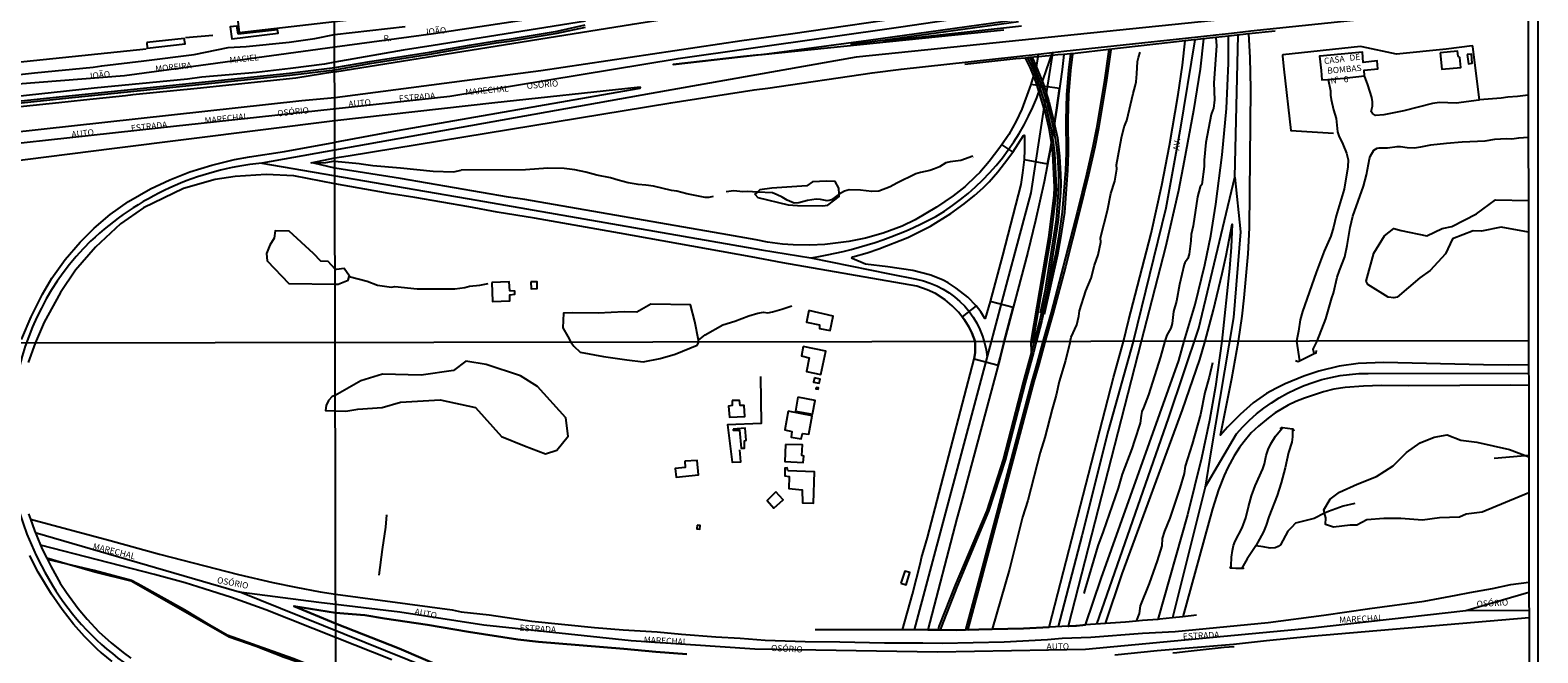
# Model space of a CAD drawing. Extents: x 180692 to 183113, y 1656487 to 1685369.
# Drawn here: x 182503 to 183113, y 1683025 to 1683277 of the extents above; entities that cross this region are included whole.
import ezdxf
from ezdxf.enums import TextEntityAlignment as Align

# ---------------------------------------------------------------- set-up
doc = ezdxf.new("R2010")
doc.units = 0
doc.header["$MEASUREMENT"] = 0
doc.layers.get('0').update_dxf_attribs({"linetype": 'CONTINUOUS'})
for name, color, linetype in [('IMAGEM', 7, 'CONTINUOUS'), ('V-BANHADO', 102, 'CONTINUOUS'), ('V-BITOLA_NORMAL', 6, 'CONTINUOUS'), ('V-BUEIRO', 5, 'CONTINUOUS'), ('V-CANAL', 4, 'CONTINUOUS'), ('V-CANTEIRO', 3, 'CONTINUOUS'), ('V-CRUZAMENTO', 1, 'CONTINUOUS'), ('V-EDIFICACAO', 7, 'CONTINUOUS'), ('V-EDIFICACAO_IDENTIFICADA', 6, 'CONTINUOUS'), ('V-EIXO_DE_LOGRADOURO', 92, 'CONTINUOUS'), ('V-LOTE', 1, 'CONTINUOUS'), ('V-NOME_DOS_LOGRADOUROS', 7, 'CONTINUOUS'), ('V-PONTE_VIADUTO_PASSARELA', 2, 'CONTINUOUS'), ('V-QUADRA', 6, 'CONTINUOUS'), ('V-TALVEGUE', 7, 'CONTINUOUS'), ('V-VALETA', 6, 'CONTINUOUS'), ('X-LIMITE_1000', 7, 'CONTINUOUS'), ('X-LIMITE_5000', 3, 'CONTINUOUS')]:
    doc.layers.add(name, color=color, linetype=linetype)
picture_1 = doc.add_image_def('image1.jpg', size_in_pixel=(4033, 4627))

# ---------------------------------------------------------------- blocks, each defined once
blk = doc.blocks.new('305')
at = {"color": 0, "linetype": 'ByBlock', "lineweight": -2, "const_width": 0.05}
blk.add_lwpolyline([(0.73, 0.39, 0.60863), (-0.73, 0.38)], format="xyb", dxfattribs=at)
blk = doc.blocks.new('704VIP_img_geo')
at = {"layer": 'V-BANHADO'}
for points in [[(182813.42, 1683205.72), (182823.58, 1683205.65), (182825.69, 1683205.9), (182825.69, 1683205.9), (182830.27, 1683209.37), (182830.25, 1683210.31), (182830.25, 1683210.31), (182830.2, 1683212.77), (182828.63, 1683215.37), (182825.12, 1683215.55), (182819.52, 1683215.26), (182817.18, 1683213.68), (182803.05, 1683212.73), (182798.24, 1683212), (182797.22, 1683211.14), (182797.22, 1683211.14), (182796.26, 1683210.32), (182797.36, 1683208.93), (182809.63, 1683206.01), (182813.42, 1683205.72)], [(182607.78, 1683174.17), (182626.45, 1683173.98), (182626.45, 1683173.98), (182627.75, 1683173.91), (182631.77, 1683175.6), (182632.22, 1683176.96), (182632.22, 1683176.96), (182632.29, 1683177.18), (182630.11, 1683180.3), (182626.97, 1683179.85), (182626.44, 1683179.99), (182626.44, 1683179.99), (182623.73, 1683183.1), (182620.76, 1683183.2), (182617.67, 1683186.31), (182607.93, 1683195.31), (182602.23, 1683195.43), (182601.88, 1683192.5), (182600.04, 1683189.66), (182598.73, 1683186.28), (182599.02, 1683183.31), (182607.78, 1683174.17)], [(182735.03, 1683144.72), (182744.43, 1683143.3), (182750.98, 1683142.5), (182757.91, 1683143.92), (182763.97, 1683145.59), (182772.91, 1683149.19), (182773.6, 1683150.53), (182773.6, 1683150.53), (182773.45, 1683151.3), (182773.45, 1683151.3), (182771.97, 1683158.88), (182770.24, 1683165.53), (182754.13, 1683165.84), (182748.5, 1683162.54), (182743.31, 1683162.69), (182732.87, 1683162.24), (182722.58, 1683162.39), (182718.83, 1683162.24), (182718.53, 1683156.31), (182720.63, 1683152.78), (182721.8, 1683150.42), (182721.8, 1683150.42), (182723.03, 1683148.82), (182725.51, 1683146.39), (182735.03, 1683144.72)], [(182683.28, 1683124.02), (182693.8, 1683112.38), (182703.06, 1683108.5), (182711.57, 1683105.37), (182716.08, 1683106.75), (182720.71, 1683112.51), (182719.71, 1683119.89), (182708.31, 1683132.52), (182701.43, 1683136.9), (182687.53, 1683141.4), (182679.39, 1683142.78), (182674.38, 1683139.02), (182661.23, 1683137.14), (182645.7, 1683137.52), (182636.93, 1683134.89), (182626.52, 1683128.85), (182626.52, 1683128.85), (182625.28, 1683128.5), (182623.76, 1683126.84), (182622.92, 1683124.8), (182622.58, 1683122.81), (182626.49, 1683122.71), (182626.49, 1683122.71), (182630.75, 1683122.55), (182635.7, 1683123.39), (182645.46, 1683124.02), (182652.98, 1683126.15), (182669.01, 1683127.15), (182683.28, 1683124.02)]]:
    blk.add_lwpolyline(points, close=True, dxfattribs=at)
for points in [[(183109.02, 1683194.9), (183098.06, 1683197.02), (183090.02, 1683195.35), (183086.74, 1683195.42), (183078.27, 1683192.29), (183075.49, 1683186.15), (183069.28, 1683179.51), (183065.12, 1683176.44), (183055.99, 1683168.71), (183054.53, 1683168.34), (183052.27, 1683168.64), (183044.08, 1683173.75), (183043.42, 1683175.14), (183046.49, 1683186.39), (183050.87, 1683193.47), (183054.6, 1683196.47), (183057.6, 1683195.66), (183067.97, 1683193.4), (183074.11, 1683196.4), (183078.05, 1683197.2), (183088.06, 1683202.32), (183095.66, 1683208.02), (183109, 1683207.76)], [(183109.18, 1683089.59), (183090.37, 1683081.73), (183083.86, 1683080.95), (183081.18, 1683079.67), (183073.1, 1683079.39), (183066.19, 1683078.44), (183057.44, 1683079.11), (183050.53, 1683079.11), (183043.62, 1683078.66), (183039.66, 1683076.43), (183036.93, 1683076.49), (183030.24, 1683075.65), (183026.95, 1683076.71), (183027.06, 1683079.49), (183026.62, 1683081.3), (183026.28, 1683082.73), (183028.79, 1683086.96), (183032.58, 1683089.75), (183039.72, 1683093.04), (183047.52, 1683096.16), (183054.32, 1683100.51), (183059.67, 1683105.86), (183065.24, 1683109.7), (183070.87, 1683112.04), (183076.17, 1683113.04), (183081.74, 1683110.81), (183088.21, 1683110.09), (183101.42, 1683107.09), (183109.16, 1683104.08)]]:
    blk.add_lwpolyline(points, dxfattribs=at)
at = {"layer": 'V-BITOLA_NORMAL'}
for points in [[(181991.41, 1683194.75), (182017.2, 1683197.55), (182031.97, 1683198.91), (182097.31, 1683205.92), (182136.85, 1683209.87), (182143.79, 1683210.72), (182202.6, 1683216.8), (182210.44, 1683217.88), (182222.82, 1683218.98), (182516.21, 1683249.83), (182608.01, 1683259.24), (182626.31, 1683261.49), (182640.46, 1683263.96), (182664.67, 1683267.76), (182680.81, 1683270.57), (182691.57, 1683272.33), (182696.89, 1683273.04), (182716.24, 1683276.25), (182727.6, 1683278.73)], [(181991.41, 1683194.75), (182017.2, 1683197.55), (182031.97, 1683198.91), (182097.31, 1683205.92), (182136.85, 1683209.87), (182143.79, 1683210.72), (182202.6, 1683216.8), (182210.44, 1683217.88), (182222.82, 1683218.98), (182516.21, 1683249.83), (182608.01, 1683259.24), (182626.31, 1683261.49), (182640.46, 1683263.96), (182664.67, 1683267.76), (182680.81, 1683270.57), (182691.57, 1683272.33), (182696.89, 1683273.04), (182716.24, 1683276.25), (182727.6, 1683278.73)], [(181991.5, 1683193.9), (182017.29, 1683196.7), (182032.06, 1683198.06), (182097.4, 1683205.07), (182136.94, 1683209.02), (182143.88, 1683209.87), (182202.69, 1683215.95), (182210.53, 1683217.03), (182222.91, 1683218.13), (182516.3, 1683248.98), (182608.1, 1683258.39), (182626.4, 1683260.64), (182640.55, 1683263.11), (182664.76, 1683266.91), (182680.9, 1683269.72), (182691.66, 1683271.48), (182696.98, 1683272.19), (182716.33, 1683275.4), (182727.69, 1683277.88)], [(182939.29, 1683268.78), (182937.49, 1683255.53), (182934.39, 1683237.03), (182932.9, 1683229.55), (182930.36, 1683218.33), (182926.68, 1683203.45), (182920.94, 1683181.09), (182915.99, 1683162.49), (182912.68, 1683150.74), (182910.27, 1683141.68), (182908.23, 1683134.75), (182886.12, 1683051.63), (182881.33, 1683034.11)], [(182940.13, 1683268.67), (182938.33, 1683255.4), (182935.23, 1683236.88), (182933.73, 1683229.37), (182931.19, 1683218.13), (182927.5, 1683203.24), (182921.76, 1683180.88), (182916.81, 1683162.27), (182913.5, 1683150.52), (182911.09, 1683141.45), (182909.05, 1683134.52), (182886.94, 1683051.41), (182882.15, 1683033.89)], [(182908.03, 1683146.53), (182907.94, 1683150.74), (182915.02, 1683192.78), (182917.19, 1683209.83), (182917.38, 1683213.15), (182916.65, 1683226.78), (182916.33, 1683230.08), (182916.14, 1683231.26), (182915.26, 1683236.82), (182913.59, 1683243.78), (182913.13, 1683245.26), (182910.32, 1683254.25), (182909.14, 1683257.75), (182908.9, 1683258.32), (182907.67, 1683261.24), (182905.64, 1683265.37)], [(182908.82, 1683149.45), (182908.79, 1683150.68), (182915.86, 1683192.66), (182918.04, 1683209.75), (182918.23, 1683213.15), (182917.5, 1683226.84), (182917.17, 1683230.19), (182916.98, 1683231.39), (182916.09, 1683236.99), (182914.41, 1683244.01), (182913.94, 1683245.51), (182911.13, 1683254.51), (182909.94, 1683258.05), (182909.68, 1683258.65), (182908.44, 1683261.59), (182906.4, 1683265.74)], [(182907.4, 1683265.53), (182909.12, 1683261.75), (182909.56, 1683260.66), (182911.95, 1683254.71), (182913.74, 1683249.24), (182914.3, 1683247.54), (182916.16, 1683240.24), (182916.96, 1683236.43), (182917.69, 1683232.94), (182918.16, 1683229.29), (182918.54, 1683225.64), (182918.94, 1683218.34), (182919.05, 1683214.69), (182918.92, 1683211.04), (182917.99, 1683200.09), (182917.53, 1683196.44), (182913.48, 1683170.89), (182911.56, 1683162.15)], [(182908.17, 1683265.88), (182909.9, 1683262.09), (182910.35, 1683260.98), (182912.75, 1683255), (182914.55, 1683249.51), (182915.12, 1683247.78), (182916.99, 1683240.43), (182917.79, 1683236.6), (182918.53, 1683233.08), (182919, 1683229.39), (182919.39, 1683225.71), (182919.79, 1683218.38), (182919.9, 1683214.69), (182919.77, 1683210.99), (182918.84, 1683200), (182918.37, 1683196.32), (182914.32, 1683170.73), (182912.39, 1683161.97)], [(182923.88, 1683267.06), (182922.98, 1683260.44), (182922.19, 1683250.48), (182921.91, 1683240.43), (182922.1, 1683226.87), (182921.8, 1683219.99), (182920.52, 1683203.04), (182918.99, 1683192.81), (182917.77, 1683185.95), (182912.38, 1683161.8)], [(182924.72, 1683266.95), (182923.83, 1683260.35), (182923.04, 1683250.43), (182922.76, 1683240.42), (182922.95, 1683226.86), (182922.65, 1683219.94), (182921.37, 1683202.95), (182919.83, 1683192.67), (182918.6, 1683185.78), (182913.21, 1683161.61)], [(182913.05, 1683166.96), (182911.42, 1683159.38), (182909.17, 1683150.75), (182908.03, 1683146.53), (182904.71, 1683134.25), (182896.61, 1683103.01), (182889.95, 1683082.39), (182877.24, 1683052.18), (182870.67, 1683035.43), (182870.29, 1683034.11)], [(182913.88, 1683166.78), (182912.25, 1683159.18), (182909.99, 1683150.53), (182908.85, 1683146.31), (182905.53, 1683134.03), (182897.43, 1683102.77), (182890.75, 1683082.09), (182878.03, 1683051.86), (182871.48, 1683035.16), (182871.11, 1683033.87)]]:
    blk.add_lwpolyline(points, dxfattribs=at)
at = {"layer": 'V-CANAL'}
for points in [[(183028.04, 1683256.74), (183028.98, 1683252.1), (183029, 1683250.38), (183029.25, 1683248.66), (183030.2, 1683244.37), (183031.25, 1683240.94), (183031.86, 1683235.57), (183032.39, 1683233.89), (183034.03, 1683230.47), (183035.42, 1683226.88), (183036.07, 1683224.16), (183036.05, 1683221.41), (183034.5, 1683212.38), (183031.31, 1683201.56), (183030.21, 1683196.99), (183029.06, 1683193.35), (183026.42, 1683187.32), (183023.17, 1683178.64), (183017.65, 1683162.92), (183016.73, 1683159.44), (183016.1, 1683154.98), (183015.19, 1683150.9), (183016.45, 1683142.95)], [(183108.94, 1683250.39), (183104.58, 1683249.74), (183100.64, 1683249.5), (183098.03, 1683249.11), (183089.29, 1683248.41), (183089.03, 1683248.39), (183079.75, 1683247.16), (183073.05, 1683247.41), (183070.29, 1683246.92), (183058.58, 1683243.95), (183050.57, 1683242.39), (183047.13, 1683242.12), (183045.91, 1683242.96), (183045.46, 1683243.69), (183045.95, 1683245.9), (183045.96, 1683247.67), (183045.74, 1683249.4), (183044.13, 1683254.54), (183042.7, 1683258.21)], [(183022.38, 1683145.83), (183021.96, 1683147.59), (183023.53, 1683150.92), (183027.06, 1683159.95), (183029.5, 1683168.36), (183030.19, 1683170.22), (183031.63, 1683176.72), (183032.56, 1683179.48), (183034.83, 1683184.99), (183035.77, 1683189.54), (183036.9, 1683196.81), (183038.03, 1683201.4), (183042.3, 1683213.49), (183043.55, 1683218.14), (183044.74, 1683224.57), (183045.05, 1683225.48), (183046.5, 1683228.09), (183047.92, 1683228.91), (183048.61, 1683229.08), (183051.99, 1683229.04), (183055.95, 1683229.63), (183057.25, 1683229.62), (183060.05, 1683229.16), (183062.85, 1683229.03), (183065.53, 1683229.4), (183069.49, 1683230.28), (183075.89, 1683230.98), (183082.28, 1683231.48), (183091.5, 1683231.9), (183095.5, 1683232.5), (183100.02, 1683232.86), (183102.34, 1683232.71), (183105.1, 1683233.11), (183108.96, 1683233.36)], [(182988.96, 1683059.17), (182988.82, 1683060.04), (182988.95, 1683063.52), (182989.3, 1683066.22), (182989.81, 1683068.25), (182990.4, 1683069.94), (182993.24, 1683075.44), (182994.81, 1683079.48), (182995.79, 1683083.93), (182997.02, 1683088.32), (182998.55, 1683092.4), (183001.64, 1683099.2), (183002.3, 1683101.24), (183003.01, 1683104.67), (183003.76, 1683107.06), (183004.88, 1683109.41), (183006.7, 1683112.47), (183009.52, 1683115.84)], [(183013.64, 1683115.24), (183013.66, 1683112.18), (183013.35, 1683110.08), (183012.01, 1683105.88), (183010.65, 1683099.62), (183009.06, 1683093.57), (183007.4, 1683088.51), (183004.06, 1683079.83), (183003.03, 1683076.52), (183001.89, 1683073.82), (183000.34, 1683070.83), (182998.76, 1683068.09), (182995.27, 1683062.82), (182993.08, 1683059.04)]]:
    blk.add_lwpolyline(points, dxfattribs=at)
at = {"layer": 'V-CANTEIRO'}
for points in [[(182921.19, 1683266.81), (182920.53, 1683260.68), (182918.2, 1683244.27), (182916.96, 1683236.43), (182916.14, 1683231.26), (182915.63, 1683228.03), (182913.19, 1683215.27), (182909.69, 1683199.63), (182906.63, 1683186.86), (182897.01, 1683150.72), (182895.46, 1683144.14), (182880.24, 1683087.37), (182877.92, 1683079.16), (182866.19, 1683034.16), (182870.29, 1683034.11), (182877.74, 1683034.02), (182881.33, 1683034.11), (182892.18, 1683034.38), (182904.9, 1683034.69), (182915.16, 1683035.25), (182925.65, 1683075.47), (182941.21, 1683136.22), (182945.32, 1683150.8), (182947.29, 1683159.03), (182956.48, 1683194.46), (182960.82, 1683213.96), (182963.92, 1683229.98), (182967.38, 1683250.66), (182969.12, 1683262.41), (182970.24, 1683272.32), (182939.29, 1683268.78), (182925.78, 1683267.24), (182923.88, 1683267.06)], [(182982.57, 1683273.68), (182977.67, 1683273.17), (182976.22, 1683260.84), (182973.54, 1683244.09), (182969.84, 1683223.82), (182967.48, 1683211.85), (182962.21, 1683188.9), (182952.44, 1683150.8), (182922.87, 1683035.67), (182923.23, 1683035.69), (182926.05, 1683035.71), (182926.32, 1683035.74), (182928.87, 1683036.03), (182929.97, 1683036.11), (182936.28, 1683054.9), (182967.7, 1683143.09), (182969.85, 1683150.83), (182974.29, 1683165.73), (182978.21, 1683181.79), (182980.56, 1683193.47), (182982.59, 1683206.24), (182985.13, 1683226.28), (182986.88, 1683244.98), (182987.76, 1683263.24), (182987.75, 1683274.23), (182982.6, 1683273.69)], [(182617.87, 1683222.81), (182616.82, 1683223.05), (182626.37, 1683225.03), (182631.77, 1683225.8), (182762.26, 1683247.27), (182795.99, 1683252.49), (182801.41, 1683253.16), (182843.61, 1683259.33), (182855.37, 1683260.89), (182910.82, 1683266.98), (182910.82, 1683266.98), (182910.06, 1683262.44), (182909.56, 1683260.66), (182908.9, 1683258.32), (182907.87, 1683254.65), (182904.14, 1683244.69), (182901.84, 1683239.81), (182898.87, 1683234.48), (182895.33, 1683229.15), (182890.92, 1683223.51), (182887.14, 1683219.07), (182885.62, 1683217.54), (182881.24, 1683213.44), (182876.43, 1683209.66), (182869.71, 1683205.12), (182861.07, 1683199.99), (182855.8, 1683197.41), (182848.13, 1683194.54), (182840.97, 1683192.49), (182834.26, 1683191.16), (182824.48, 1683189.99), (182818.47, 1683189.7), (182811.7, 1683189.86), (182807.45, 1683190.16), (182801.27, 1683190.86), (182796.75, 1683191.82), (182785.29, 1683193.87), (182703.2, 1683208.09), (182696.54, 1683209.04), (182652.93, 1683216.64), (182626.38, 1683220.83)], [(182835.76, 1683184.99), (182841.62, 1683186.62), (182846.31, 1683188.15), (182858.08, 1683192.79), (182867.29, 1683197.42), (182875.43, 1683202.47), (182880.84, 1683206.45), (182884.99, 1683209.79), (182888.47, 1683212.86), (182890.89, 1683215.31), (182894.47, 1683219.35), (182897.2, 1683222.81), (182900.5, 1683227.36), (182904.82, 1683234.08), (182905.11, 1683234.11), (182905.22, 1683233.87), (182905.24, 1683228.29), (182905.09, 1683224.33), (182904.49, 1683218.91), (182903.74, 1683214.25), (182896.33, 1683185.55), (182891.31, 1683166.91), (182889.3, 1683160.07), (182889.15, 1683160.08), (182887.61, 1683162.67), (182885.68, 1683165.19), (182882.29, 1683168.72), (182877.57, 1683172.36), (182874.37, 1683174.49), (182872.38, 1683175.58), (182867.37, 1683177.54), (182860.13, 1683179.39), (182849.98, 1683180.99), (182840.95, 1683182.04), (182835.58, 1683184.3), (182835.44, 1683184.7), (182835.76, 1683184.99)], [(182937.96, 1683036.68), (182944.79, 1683056.8), (182969.17, 1683123.09), (182976.16, 1683143.44), (182978.3, 1683150.85), (182981.66, 1683163.6), (182985.19, 1683178.24), (182986.8, 1683185.55), (182989.22, 1683198.16), (182988.83, 1683188.94), (182988.16, 1683180.32), (182985.08, 1683150.86), (182982.53, 1683132.6), (182980.02, 1683118.76), (182976.77, 1683103.59), (182971.13, 1683080.6), (182959.14, 1683038.36), (182952.93, 1683037.97), (182950.39, 1683037.71), (182946.1, 1683037.27)]]:
    blk.add_lwpolyline(points, close=True, dxfattribs=at)
for points in [[(182499.7, 1683151.48), (182503.61, 1683160.72), (182508.1, 1683169.81), (182511.92, 1683176.34), (182517.31, 1683183.87), (182523.34, 1683190.89), (182529.08, 1683196.63), (182535.57, 1683202.13), (182542.93, 1683207.33), (182551.77, 1683212.43), (182559.61, 1683216.17), (182567.79, 1683219.32), (182576.6, 1683222.02), (182585.78, 1683224.29), (182591.9, 1683225.44), (182606.03, 1683227.62), (182626, 1683231.24), (182626.35, 1683231.31), (182651.68, 1683236.01), (182748.99, 1683252.99), (182749.85, 1683253.2), (182749.9, 1683253.42), (182749.79, 1683253.56), (182748.68, 1683253.47), (182691, 1683247.28), (182626.35, 1683240), (182537.22, 1683228.74), (182455.32, 1683218.46)], [(182649.39, 1683021.96), (182626.68, 1683031.05), (182598.51, 1683042.25), (182584.55, 1683047.2), (182573.51, 1683050.78), (182565.87, 1683053.09), (182553.5, 1683056.49), (182507.39, 1683068.37), (182507.39, 1683068.37), (182508.21, 1683066.45), (182509.9, 1683063.08), (182510.18, 1683062.52), (182511.66, 1683059.56), (182515.35, 1683053.05), (182517.79, 1683049.25), (182522.51, 1683042.82), (182526.15, 1683038.45), (182530.97, 1683033.37), (182535.96, 1683028.94), (182540.78, 1683024.95), (182543.82, 1683022.66)], [(182670.86, 1683018.66), (182652.35, 1683026.62), (182626.67, 1683036.66), (182609.77, 1683043.74), (182626.66, 1683041.04), (182638.5, 1683040.04), (182646.4, 1683038.69), (182663.8, 1683036.17), (182680.41, 1683033.36), (182700.37, 1683030.27), (182708.73, 1683029.32), (182743.17, 1683026.46), (182756.11, 1683025.21), (182768.74, 1683024.31)]]:
    blk.add_lwpolyline(points, dxfattribs=at)
at = {"layer": 'V-CRUZAMENTO'}
for points in [[(182918.2, 1683244.27), (182919.44, 1683253.01), (182907.87, 1683254.65), (182904.14, 1683244.69), (182901.84, 1683239.81), (182898.87, 1683234.48), (182896.09, 1683230.29), (182900.5, 1683227.36), (182904.82, 1683234.08), (182905.11, 1683234.11), (182905.22, 1683233.87), (182905.24, 1683228.29), (182905.09, 1683224.33), (182914.58, 1683222.52), (182915.63, 1683228.03), (182916.14, 1683231.26), (182916.96, 1683236.43)], [(182900.66, 1683164.42), (182891.31, 1683166.91), (182889.3, 1683160.07), (182889.15, 1683160.08), (182887.61, 1683162.67), (182885.68, 1683165.19), (182880, 1683160.69), (182880.98, 1683159.45), (182882.71, 1683156.6), (182883.95, 1683154.19), (182885.27, 1683150.7), (182885.27, 1683146.34), (182884.95, 1683143.7), (182894.65, 1683141.1), (182895.46, 1683144.14), (182897.01, 1683150.72)]]:
    blk.add_lwpolyline(points, close=True, dxfattribs=at)
at = {"layer": 'V-EDIFICACAO'}
for points in [[(182586.21, 1683288.13), (182587.69, 1683275.74), (182626.28, 1683280.15), (182690.24, 1683287.49), (182688.4, 1683303.97), (182746.08, 1683310.66), (182734.99, 1683406.79), (182656.1, 1683397.6), (182661.65, 1683349.43), (182667.9, 1683350.14), (182673.74, 1683296.9), (182673.68, 1683296.79), (182659.49, 1683294.96), (182659.25, 1683296.73), (182626.23, 1683292.86)], [(182587.23, 1683275.06), (182586.77, 1683278.29), (182584.02, 1683278), (182584.65, 1683273.07), (182603.39, 1683275.37), (182603.15, 1683276.8), (182587.23, 1683275.06)], [(182550.28, 1683271.62), (182550.53, 1683269.34), (182565.8, 1683271.09), (182565.47, 1683273.32), (182550.28, 1683271.62)], [(183073.28, 1683267.47), (183073.99, 1683260.84), (183081.63, 1683261.56), (183081.28, 1683265.57), (183080.56, 1683266.05), (183080.29, 1683268.1), (183073.28, 1683267.47)], [(183084.26, 1683266.85), (183084.77, 1683262.97), (183086.33, 1683263.26), (183085.94, 1683266.94), (183084.26, 1683266.85)], [(182689.8, 1683174.56), (182690.14, 1683166.88), (182697.19, 1683167.17), (182697.18, 1683169.63), (182699.17, 1683169.85), (182699.15, 1683171.13), (182697.12, 1683171.17), (182696.87, 1683174.93), (182689.8, 1683174.56)], [(182705.57, 1683174.81), (182705.73, 1683172.09), (182708.19, 1683172.12), (182708.14, 1683174.87), (182705.57, 1683174.81)], [(182817.98, 1683163.23), (182817.09, 1683158.62), (182822.33, 1683157.41), (182822.29, 1683156.06), (182826.69, 1683155.13), (182827.9, 1683161.04), (182817.98, 1683163.23)], [(182815.79, 1683148.67), (182815.02, 1683144.93), (182818.19, 1683144.09), (182817.14, 1683138.57), (182822.94, 1683137.45), (182824.9, 1683146.82), (182815.79, 1683148.67)], [(182820.27, 1683135.98), (182819.95, 1683134.31), (182822.25, 1683133.84), (182822.61, 1683135.57), (182820.27, 1683135.98)], [(182820.97, 1683132.13), (182820.93, 1683131.54), (182821.78, 1683131.42), (182821.9, 1683132), (182820.97, 1683132.13)], [(182787.03, 1683126.88), (182787.05, 1683124.82), (182785.61, 1683124.62), (182785.96, 1683120.15), (182792.17, 1683120.45), (182791.85, 1683124.8), (182790.2, 1683124.81), (182789.96, 1683126.89), (182787.03, 1683126.88)], [(182813.6, 1683128.18), (182812.63, 1683122.63), (182819.49, 1683121.3), (182820.57, 1683126.85), (182813.6, 1683128.18)], [(182809.74, 1683122.5), (182808.37, 1683114.97), (182811.19, 1683114.37), (182810.92, 1683112.01), (182814.95, 1683111.34), (182815.46, 1683113.49), (182818, 1683113.21), (182819.41, 1683120.66), (182809.74, 1683122.5)], [(182787.42, 1683115.34), (182787.41, 1683114.92), (182789.94, 1683114.91), (182790.65, 1683107.57), (182792.06, 1683107.59), (182791.99, 1683110.55), (182792.65, 1683110.85), (182792.28, 1683115.71), (182787.42, 1683115.34)], [(182808.66, 1683109.13), (182808.37, 1683102.15), (182815.79, 1683101.87), (182815.96, 1683104.36), (182815.27, 1683104.61), (182815.45, 1683108.93), (182808.66, 1683109.13)], [(182767.94, 1683102.33), (182768.06, 1683099.83), (182763.99, 1683099.42), (182764.33, 1683095.92), (182773.37, 1683096.77), (182772.86, 1683102.68), (182767.94, 1683102.33)], [(182809.59, 1683098.43), (182809.33, 1683099.59), (182808.34, 1683099.55), (182808.27, 1683096.47), (182810.08, 1683096.18), (182809.96, 1683091.25), (182815.33, 1683090.78), (182815.46, 1683085.51), (182819.86, 1683085.33), (182820.29, 1683098.02), (182809.59, 1683098.43)], [(182804.69, 1683089.99), (182801.12, 1683086.51), (182803.93, 1683083.38), (182807.66, 1683086.75), (182804.69, 1683089.99)], [(182772.88, 1683076.41), (182772.79, 1683074.93), (182773.92, 1683074.86), (182774.07, 1683076.32), (182772.88, 1683076.41)], [(182855.28, 1683053.02), (182857.34, 1683052.4), (182858.87, 1683057.32), (182856.79, 1683057.93), (182855.28, 1683053.02)]]:
    blk.add_lwpolyline(points, close=True, dxfattribs=at)
at = {"layer": 'V-EDIFICACAO_IDENTIFICADA'}
blk.add_lwpolyline([(183034.47, 1683257.28), (183042.7, 1683258.21), (183042.78, 1683258.22), (183042.58, 1683260.49), (183048.16, 1683260.94), (183047.88, 1683264.21), (183042.25, 1683263.61), (183041.91, 1683267.72), (183024.65, 1683266.08), (183024.65, 1683266.08), (183024.55, 1683266.07), (183025.23, 1683260.3), (183025.48, 1683256.52), (183028.04, 1683256.74), (183028.04, 1683256.74), (183034.47, 1683257.28)], close=True, dxfattribs=at)
at = {"layer": 'V-EIXO_DE_LOGRADOURO'}
for points in [[(182436.82, 1683091.62), (182420.89, 1683100.53, -0.250958), (182389.44, 1683144.48, -1.278287), (182389.44, 1683144.48, -0.262427), (182404.7, 1683199.56, -0.140435), (182436.33, 1683218.32), (182456.27, 1683226.41), (182554.93, 1683237.2), (182672.92, 1683249.94), (182765.13, 1683265.18), (182855.23, 1683277.93), (182921.24, 1683287.73, 0.360477), (182966.86, 1683338.62, -1.039699), (182966.86, 1683338.62), (182966.73, 1683448.63), (182965.75, 1683500.94), (182965.05, 1683553.83), (182964.22, 1683613.31), (182962.96, 1683672.08), (182962.9, 1683705.09)], [(183108.87, 1683293.73), (182981.99, 1683280.49), (182837.14, 1683265.66), (182754.32, 1683251.04), (182596.85, 1683222.88, 0.166567), (182527.59, 1683191.28, 0.159403), (182497.18, 1683132.43, 0.180374), (182507.79, 1683060.03, 0.218049), (182577.2, 1683004.13, 0.071837), (182613.49, 1683000.44), (182725.73, 1682998.94), (182785.12, 1683001.4, -0.228825), (182859.53, 1682967.24, -0.18539), (182870.4, 1682906.69), (182848.16, 1682816.56), (182827.65, 1682742.84), (182821.38, 1682709.28), (182801.53, 1682651.46), (182787.76, 1682596.28)], [(182596.85, 1683222.88), (182683.75, 1683207.84), (182798.94, 1683187.8), (182818.82, 1683184.58, 0.084253), (182869.42, 1683201.29, 0.165293), (182910.19, 1683249.26), (182916.58, 1683267.61), (182916.39, 1683266.37), (182913.74, 1683249.24), (182913.13, 1683245.26), (182907.82, 1683210.91), (182897.77, 1683173.59), (182891.78, 1683150.71), (182860.63, 1683034.16)], [(182818.82, 1683184.58), (182850.66, 1683178.11), (182861.52, 1683175.89, -0.334882), (182890.11, 1683144.45)], [(182978.25, 1683091.88), (182990.92, 1683113.38, -0.219642), (183044.25, 1683137.83), (183109.11, 1683137.9)]]:
    blk.add_lwpolyline(points, format="xyb", dxfattribs=at)
for points in [[(182727.83, 1683284.43), (182666.2, 1683275.09), (182626.3, 1683269.77), (182572.23, 1683262.3), (182541.28, 1683258.19), (182498.14, 1683254.76), (182437.76, 1683247.63), (182397.26, 1683243.69), (182352.43, 1683237.77), (182299.2, 1683232.62), (182259.86, 1683229.96), (182259.03, 1683229.95), (182230.86, 1683229.61), (182213.35, 1683227.38), (182180.82, 1683222.15), (182143.78, 1683216.57), (182118.75, 1683213.13), (182094.75, 1683210.91), (182070.54, 1683208.89), (182046.33, 1683205.46), (182001.66, 1683201.42)], [(182974.16, 1683272.77), (182968.06, 1683235.8), (182962.44, 1683204.63), (182949.22, 1683150.79), (182939.08, 1683114.55), (182928.39, 1683072.13), (182918.83, 1683035.45)], [(182934.5, 1683036.43), (182963.64, 1683120.03), (182975.79, 1683156.15), (182990.36, 1683217.13), (182991.58, 1683274.63)], [(182990.36, 1683217.13), (182992.61, 1683195.02), (182989.71, 1683160.47), (182980.54, 1683106.12), (182978.25, 1683091.88), (182965.05, 1683038.99)], [(182505.22, 1683073.46), (182587.72, 1683049.5), (182619.93, 1683045.29), (182652.66, 1683041.49), (182686.67, 1683036.22), (182746.15, 1683029.84), (182796.2, 1683026.47), (182870.05, 1683025.2), (182929.94, 1683026.26), (183021.7, 1683034.92), (183083.69, 1683041.92), (183109.25, 1683049.4)], [(182725.73, 1682998.94), (182700.79, 1683005.85), (182672.65, 1683015.22), (182587.72, 1683049.5)], [(183083.69, 1683041.92), (183109.26, 1683042.14)]]:
    blk.add_lwpolyline(points, dxfattribs=at)
at = {"layer": 'V-LOTE'}
for points in [[(182626.32, 1683259.75), (182746.71, 1683279.09), (182797.45, 1683286.96), (182800.03, 1683287.2), (182808.46, 1683288.58), (182818.55, 1683290.5), (182851.4, 1683295.52), (182866.02, 1683297.91), (182869.9, 1683298.42), (182873.83, 1683295.81)], [(182577, 1683274.44), (182566.02, 1683273.5)], [(182550.03, 1683268.96), (182421.04, 1683255.59), (182411.71, 1683254.5), (182411.07, 1683254.55), (182371.65, 1683250.3), (182371.34, 1683250.39), (182361.79, 1683249.38)], [(183089.29, 1683248.41), (183086.51, 1683269.91), (183086.24, 1683270.28), (183075.79, 1683269.01), (183055.61, 1683266.96), (183041.83, 1683269.94), (183041.07, 1683269.99), (183009.77, 1683266.62), (183009.59, 1683266.54), (183009.59, 1683266.11), (183010.13, 1683260.83), (183012.97, 1683236.1), (183030.24, 1683235.03)], [(182626.32, 1683259.75), (182610.63, 1683257.19)], [(182610.63, 1683257.19), (182570.64, 1683253.03), (182544.61, 1683250.51), (182541.7, 1683250.07), (182524.75, 1683248.36), (182514.77, 1683247.19), (182454.97, 1683240.98)], [(182798.51, 1683136.52), (182798.72, 1683117.62), (182785.18, 1683117.03), (182787.07, 1683101.91), (182790.51, 1683102.06), (182790.19, 1683106.89)]]:
    blk.add_lwpolyline(points, dxfattribs=at)
at = {"layer": 'V-PONTE_VIADUTO_PASSARELA'}
for points in [[(182902.83, 1683280.02), (182848.01, 1683272.47), (182849.3, 1683272.42), (182852.66, 1683272.74), (182904.01, 1683278.41)], [(182848.01, 1683272.47), (182834.95, 1683270.85)], [(183006.63, 1683276.2), (182995.92, 1683275.08), (182987.75, 1683274.23), (182982.6, 1683273.69), (182982.57, 1683273.68), (182977.67, 1683273.17), (182970.24, 1683272.32), (182939.29, 1683268.78), (182925.78, 1683267.24), (182923.88, 1683267.06), (182921.19, 1683266.81), (182918.76, 1683266.59), (182916.39, 1683266.37), (182912.31, 1683265.99), (182910.63, 1683265.83), (182909.03, 1683265.68), (182907.4, 1683265.53), (182905.64, 1683265.37), (182901.69, 1683265), (182881.05, 1683262.79)], [(183014.88, 1683143.11), (183015.85, 1683142.66), (183016.45, 1683142.95)], [(183016.45, 1683142.95), (183022.38, 1683145.83)], [(183022.38, 1683145.83), (183023.14, 1683146.2), (183023.35, 1683147.11)], [(183009.52, 1683115.84), (183009.28, 1683115.87), (183009.05, 1683115.87), (183008.56, 1683115.4)], [(183013.64, 1683115.24), (183009.52, 1683115.84)], [(183014.24, 1683114.53), (183013.97, 1683115.19), (183013.64, 1683115.24)], [(182988.25, 1683059.69), (182988.45, 1683059.2), (182988.96, 1683059.17)], [(182988.96, 1683059.17), (182990.67, 1683059.09), (182993.08, 1683059.04)], [(182993.08, 1683059.04), (182993.77, 1683059.02), (182994.12, 1683059.4)], [(182974.76, 1683040.09), (182969.24, 1683039.46), (182965.05, 1683038.99), (182959.93, 1683038.41), (182959.14, 1683038.36), (182952.93, 1683037.97), (182950.39, 1683037.71), (182946.1, 1683037.27), (182937.96, 1683036.68), (182929.97, 1683036.11), (182928.87, 1683036.03), (182926.32, 1683035.74), (182926.05, 1683035.71), (182923.23, 1683035.69), (182922.87, 1683035.67), (182915.16, 1683035.25), (182904.9, 1683034.69), (182892.18, 1683034.38), (182881.33, 1683034.11), (182877.74, 1683034.02), (182870.29, 1683034.11), (182866.19, 1683034.16), (182862.78, 1683034.2), (182860.63, 1683034.16), (182856.18, 1683034.09), (182855.94, 1683034.09), (182820.53, 1683034.14)], [(182989.98, 1683027.29), (182986.01, 1683027.03), (182970.28, 1683025.31), (182966.83, 1683024.87), (182965.21, 1683024.75)]]:
    blk.add_lwpolyline(points, dxfattribs=at)
at = {"layer": 'V-QUADRA'}
for points in [[(182918.18, 1683290.74), (182810.62, 1683274.96), (182791, 1683272.27), (182709.61, 1683260.17), (182626.32, 1683249.23), (182613, 1683248.01), (182427.87, 1683227.72), (182327.79, 1683216.98), (182298.03, 1683213.63), (182143.81, 1683196.92), (182133.06, 1683196.3), (182098.92, 1683192.89), (181901.38, 1683171.94)], [(182727.67, 1683280.24), (182666.18, 1683270.47), (182653.98, 1683268.51), (182626.31, 1683263.68), (182622.21, 1683262.84), (182608.39, 1683261.07), (182594.73, 1683259.55), (182572.57, 1683257.56), (182566.76, 1683256.83), (182529.1, 1683253.12), (182490.38, 1683249.05)], [(182476.68, 1683256.32), (182504.9, 1683259.4), (182528.62, 1683261.73), (182532.19, 1683262.27), (182549.17, 1683264.18), (182569.42, 1683266.85), (182583.17, 1683269.66), (182590.48, 1683270.06), (182607.94, 1683271.74), (182618.23, 1683273.21), (182626.29, 1683274.88), (182654.84, 1683278.14)], [(182896.83, 1683276.67), (182799.13, 1683266.64), (182796.87, 1683266.55), (182791.67, 1683266), (182763.14, 1683262.72), (182801.05, 1683267.05), (182842.16, 1683272.54), (182901.33, 1683280.77)], [(182910.63, 1683265.83), (182910.63, 1683265.83), (182910.06, 1683262.44), (182909.56, 1683260.66), (182908.9, 1683258.32), (182907.87, 1683254.65), (182904.14, 1683244.69), (182901.84, 1683239.81), (182898.87, 1683234.48), (182895.33, 1683229.15), (182890.92, 1683223.51), (182887.14, 1683219.07), (182885.62, 1683217.54), (182881.24, 1683213.44), (182876.43, 1683209.66), (182869.71, 1683205.12), (182861.07, 1683199.99), (182855.8, 1683197.41), (182848.13, 1683194.54), (182840.97, 1683192.49), (182834.26, 1683191.16), (182824.48, 1683189.99), (182818.47, 1683189.7), (182811.7, 1683189.86), (182807.45, 1683190.16), (182801.27, 1683190.86), (182796.75, 1683191.82), (182785.29, 1683193.87), (182703.2, 1683208.09), (182696.54, 1683209.04), (182652.93, 1683216.64), (182626.38, 1683220.83), (182617.87, 1683222.81), (182616.82, 1683223.05), (182626.37, 1683225.03), (182631.77, 1683225.8), (182762.26, 1683247.27), (182795.99, 1683252.49), (182801.41, 1683253.16), (182843.61, 1683259.33), (182855.37, 1683260.89), (182910.82, 1683266.98), (182916.58, 1683267.61), (182921.21, 1683268.12), (182945.11, 1683270.74), (182970.36, 1683273.4), (182977.79, 1683274.18), (182981.59, 1683274.58), (182982.59, 1683274.7), (182987.75, 1683275.31), (182995.85, 1683276.26), (182996.79, 1683276.37), (183044.7, 1683281.35)], [(182915.16, 1683035.25), (182925.65, 1683075.47), (182941.21, 1683136.22), (182945.32, 1683150.8), (182947.29, 1683159.03), (182956.48, 1683194.46), (182960.82, 1683213.96), (182963.92, 1683229.98), (182967.38, 1683250.66), (182969.12, 1683262.41), (182970.24, 1683272.32)], [(183109.11, 1683141.33), (183100.97, 1683141.2), (183090.8, 1683141.33), (183050.36, 1683142.29), (183040.2, 1683141.78), (183032.44, 1683140.81), (183024.29, 1683138.77), (183018.15, 1683136.68), (183010.71, 1683133.65), (183006.89, 1683131.79), (183003.09, 1683129.65), (182997.67, 1683125.97), (182992.39, 1683121.25), (182987.38, 1683116.05), (182984.52, 1683112.83), (182989.08, 1683135.76), (182991.72, 1683150.86), (182993.2, 1683161.04), (182994.06, 1683168.45), (182995.66, 1683186.16), (182996.28, 1683196.66), (182996.81, 1683252.87), (182996.44, 1683265.64), (182995.92, 1683275.08)], [(182921.19, 1683266.81), (182920.53, 1683260.68), (182918.2, 1683244.27), (182916.96, 1683236.43), (182916.14, 1683231.26), (182915.63, 1683228.03), (182913.19, 1683215.27), (182909.69, 1683199.63), (182906.63, 1683186.86), (182897.01, 1683150.72), (182895.46, 1683144.14), (182880.24, 1683087.37), (182877.92, 1683079.16), (182866.19, 1683034.16)], [(182536.3, 1683021.3), (182532.07, 1683024.9), (182531.84, 1683024.85), (182530.19, 1683026.36), (182525.07, 1683031.48), (182520.63, 1683036.5), (182516.05, 1683042.36), (182511.73, 1683048.59), (182506.45, 1683057.4), (182503.61, 1683062.93), (182503.04, 1683064.25)], [(182499.7, 1683151.48), (182503.61, 1683160.72), (182508.1, 1683169.81), (182511.92, 1683176.34), (182517.31, 1683183.87), (182523.34, 1683190.89), (182529.08, 1683196.63), (182535.57, 1683202.13), (182542.93, 1683207.33), (182551.77, 1683212.43), (182559.61, 1683216.17), (182567.79, 1683219.32), (182576.6, 1683222.02), (182585.78, 1683224.29), (182591.9, 1683225.44), (182606.03, 1683227.62), (182626, 1683231.24), (182626.35, 1683231.31), (182651.68, 1683236.01), (182748.99, 1683252.99), (182749.85, 1683253.2), (182749.9, 1683253.42), (182749.79, 1683253.56), (182748.68, 1683253.47), (182691, 1683247.28), (182626.35, 1683240), (182537.22, 1683228.74), (182455.32, 1683218.46)], [(182855.94, 1683034.09), (182859.9, 1683048.51), (182863.23, 1683061.2), (182863.65, 1683063.28), (182865.98, 1683071.52), (182884.95, 1683143.7), (182885.27, 1683146.34), (182885.27, 1683150.7), (182883.95, 1683154.19), (182882.71, 1683156.6), (182880.98, 1683159.45), (182878.51, 1683162.57), (182876, 1683165.16), (182873.22, 1683167.53), (182869.24, 1683170.15), (182865.91, 1683171.69), (182861.75, 1683173.06), (182807.48, 1683182.57), (182794.77, 1683185.02), (182741.52, 1683194.5), (182707.06, 1683200.55), (182692.02, 1683202.98), (182680.6, 1683205.15), (182658.68, 1683208.98), (182648.36, 1683210.61), (182626.39, 1683214.52), (182609.83, 1683217.78), (182598.61, 1683218.3), (182586.07, 1683217.52), (182577.95, 1683216.27), (182565.23, 1683212.54), (182548.93, 1683204.72), (182539.75, 1683198.29), (182529.6, 1683188.86), (182521.48, 1683179.53), (182515.4, 1683170.56), (182508.86, 1683158.62), (182505.2, 1683150.11), (182502.38, 1683142.25)], [(182502.46, 1683081.05), (182503.25, 1683078.84), (182504.87, 1683074.29), (182507.39, 1683068.37), (182508.21, 1683066.45), (182509.9, 1683063.08), (182510.18, 1683062.52), (182511.66, 1683059.56), (182515.35, 1683053.05), (182517.79, 1683049.25), (182522.51, 1683042.82), (182526.15, 1683038.45), (182530.97, 1683033.37), (182535.96, 1683028.94), (182540.78, 1683024.95), (182543.82, 1683022.66)], [(182649.39, 1683021.96), (182626.68, 1683031.05), (182598.51, 1683042.25), (182584.55, 1683047.2), (182573.51, 1683050.78), (182565.87, 1683053.09), (182553.5, 1683056.49), (182507.39, 1683068.37)], [(182937.96, 1683036.68), (182944.79, 1683056.8), (182969.17, 1683123.09), (182976.16, 1683143.44), (182978.3, 1683150.85), (182981.66, 1683163.6), (182985.19, 1683178.24), (182986.8, 1683185.55), (182989.22, 1683198.16), (182988.83, 1683188.94), (182988.16, 1683180.32), (182985.08, 1683150.86), (182982.53, 1683132.6), (182980.02, 1683118.76), (182976.77, 1683103.59), (182971.13, 1683080.6), (182959.14, 1683038.36)], [(183109.12, 1683132.97), (183101.92, 1683133.09), (183060.64, 1683132.79), (183049.65, 1683132.9), (183042.27, 1683132.65), (183034.86, 1683132.11), (183030.37, 1683131.41), (183026.14, 1683130.42), (183018.47, 1683127.89), (183014.92, 1683126.41), (183011.89, 1683124.93), (183006.67, 1683121.83), (183003.72, 1683119.74), (182999.88, 1683116.55), (182996.97, 1683113.74), (182994.03, 1683110.36), (182992.17, 1683107.92), (182990.02, 1683104.55), (182987.46, 1683099.77), (182985.98, 1683096.59), (182983.67, 1683090.81), (182981.24, 1683083.14), (182969.24, 1683039.46)], [(182503.25, 1683078.84), (182535.54, 1683070.28), (182555.5, 1683064.79), (182587.38, 1683056.49), (182601.35, 1683053.28), (182610.57, 1683051.35), (182620.43, 1683049.5), (182626.65, 1683048.53), (182673.77, 1683042.2), (182677.49, 1683041.48), (182688.81, 1683040.16), (182706, 1683037.7), (182731.31, 1683035.1), (182743.01, 1683034.14), (182756.66, 1683033.38), (182766.56, 1683032.38), (182780.42, 1683031.26), (182790.32, 1683030.81), (182800.37, 1683030.03), (182816.57, 1683029.39), (182830.63, 1683029.29), (182848.66, 1683028.83), (182864.18, 1683028.85), (182871.94, 1683028.69), (182897.03, 1683029.3), (182914.58, 1683030.23), (182920.43, 1683030.71), (182932.12, 1683031.22), (182952.98, 1683032.79), (182966.14, 1683033.5), (183003.74, 1683037.14), (183026.3, 1683040.03), (183044.89, 1683042.77), (183066.91, 1683045.74), (183079.79, 1683048.12), (183085.31, 1683049.29), (183094.51, 1683050.89), (183101.87, 1683052.45), (183109.24, 1683053.41)], [(183109.26, 1683038.94), (183020.94, 1683031.43), (183003.14, 1683029.75), (182989.79, 1683028.2), (182958.89, 1683025.68), (182941.73, 1683023.96)], [(182768.74, 1683024.31), (182756.11, 1683025.21), (182743.17, 1683026.46), (182708.73, 1683029.32), (182700.37, 1683030.27), (182680.41, 1683033.36), (182663.8, 1683036.17), (182646.4, 1683038.69), (182638.5, 1683040.04), (182626.66, 1683041.04), (182609.77, 1683043.74), (182626.67, 1683036.66), (182652.35, 1683026.62), (182670.86, 1683018.66)]]:
    blk.add_lwpolyline(points, dxfattribs=at)
for points in [[(182910.82, 1683266.98), (182910.82, 1683266.98)], [(182835.76, 1683184.99), (182841.62, 1683186.62), (182846.31, 1683188.15), (182858.08, 1683192.79), (182867.29, 1683197.42), (182875.43, 1683202.47), (182880.84, 1683206.45), (182884.99, 1683209.79), (182888.47, 1683212.86), (182890.89, 1683215.31), (182894.47, 1683219.35), (182897.2, 1683222.81), (182900.5, 1683227.36), (182904.82, 1683234.08), (182905.11, 1683234.11), (182905.22, 1683233.87), (182905.24, 1683228.29), (182905.09, 1683224.33), (182904.49, 1683218.91), (182903.74, 1683214.25), (182896.33, 1683185.55), (182891.31, 1683166.91), (182889.3, 1683160.07), (182889.15, 1683160.08), (182887.61, 1683162.67), (182885.68, 1683165.19), (182882.29, 1683168.72), (182877.57, 1683172.36), (182874.37, 1683174.49), (182872.38, 1683175.58), (182867.37, 1683177.54), (182860.13, 1683179.39), (182849.98, 1683180.99), (182840.95, 1683182.04), (182835.58, 1683184.3), (182835.44, 1683184.7), (182835.76, 1683184.99)]]:
    blk.add_lwpolyline(points, close=True, dxfattribs=at)
at = {"layer": 'V-TALVEGUE'}
for points in [[(182884.34, 1683225.64), (182879.45, 1683223.89), (182875.16, 1683223.4), (182873.41, 1683222.98), (182870.83, 1683221.33), (182868.91, 1683220.51), (182866.99, 1683219.87), (182863.19, 1683219.14), (182861.35, 1683218.59), (182853.57, 1683214.75), (182850.88, 1683213.24), (182846.35, 1683211.57), (182843.5, 1683211.39), (182838.96, 1683211.98), (182834.31, 1683212.04), (182832.49, 1683211.54), (182830.25, 1683210.31)], [(182779.36, 1683209.34), (182777.63, 1683208.97), (182776.06, 1683209), (182768.68, 1683210.45), (182764.6, 1683211.59), (182762.45, 1683211.79), (182755.21, 1683213.52), (182752.11, 1683213.98), (182749.05, 1683214.21), (182744.98, 1683214.89), (182740.96, 1683215.91), (182737.85, 1683216.94), (182732.24, 1683218.04), (182727.87, 1683219.19), (182723.47, 1683220.11), (182719.03, 1683220.63), (182712.44, 1683220.88), (182703.5, 1683220.09), (182677.42, 1683220.04)], [(182797.22, 1683211.14), (182793.17, 1683211.37), (182791.3, 1683211.27), (182787.72, 1683211.61), (182784.55, 1683211.23)], [(182812.17, 1683206.66), (182809.24, 1683207.94), (182807.28, 1683209.09), (182805.26, 1683210.04), (182803.3, 1683210.79), (182797.22, 1683211.14)], [(182830.25, 1683210.31), (182829.87, 1683210.1), (182827.15, 1683208), (182826.28, 1683207.7), (182825.39, 1683207.68), (182822.77, 1683208.18), (182821.04, 1683208.27), (182817.56, 1683207.72), (182813.94, 1683206.8), (182812.17, 1683206.66)]]:
    blk.add_lwpolyline(points, dxfattribs=at)
at = {"layer": 'V-VALETA'}
for points in [[(182982.6, 1683273.69), (182982.91, 1683270.27), (182981.85, 1683255.27), (182982.07, 1683248.41), (182981.73, 1683244.92), (182981.41, 1683244.42), (182980.78, 1683242.54), (182978.55, 1683231.17), (182977.93, 1683224.12), (182977.9, 1683221.45), (182976.9, 1683214.22), (182976.23, 1683213.23), (182975.18, 1683209.3), (182973.44, 1683197.46), (182972.7, 1683194.03), (182972.52, 1683191.39), (182971.77, 1683185.99), (182971.3, 1683184.31), (182970.13, 1683182.59), (182969.87, 1683181.81), (182967.95, 1683173.79), (182966.67, 1683167.08), (182965.5, 1683162.83), (182964.9, 1683158), (182964.39, 1683156.07), (182962.79, 1683153.3), (182961.93, 1683150.82)], [(182923.77, 1683150.76), (182924.18, 1683152.46), (182926.39, 1683157.53), (182927.2, 1683160.93), (182927.44, 1683163.14), (182930.09, 1683171.21), (182932.21, 1683176.39), (182933.61, 1683181.64), (182934.97, 1683185.81), (182936.08, 1683190.97), (182936.03, 1683192.66), (182938.78, 1683203.74), (182940.1, 1683210.62), (182941.8, 1683215.61), (182942.58, 1683220.44), (182942.5, 1683222.21), (182944.47, 1683233.12), (182945.61, 1683237.54), (182946.62, 1683240.07), (182949.18, 1683250.98), (182950.03, 1683253.98), (182950.38, 1683255.68), (182950.73, 1683258.98), (182950.94, 1683263.93), (182951.3, 1683265.6), (182952.05, 1683267.77)], [(182626.37, 1683223.66), (182622.52, 1683223), (182617.87, 1683222.81)], [(182626.37, 1683223.66), (182636.25, 1683222.77), (182636.96, 1683222.56), (182641.72, 1683221.95), (182652.98, 1683220.99), (182666.06, 1683219.59), (182674.32, 1683219.4), (182677.42, 1683220.04)], [(182632.22, 1683176.96), (182639.46, 1683175.08), (182643.55, 1683173.46), (182649.21, 1683172.68), (182650.56, 1683172.92), (182659.71, 1683172), (182674.82, 1683172.07), (182678.96, 1683172.57), (182680.85, 1683173.14), (182684.97, 1683173.49), (182688.34, 1683174.16)], [(182773.45, 1683151.3), (182776.1, 1683153.49), (182783.26, 1683157.51), (182788.09, 1683158.98), (182793.77, 1683161.18), (182797.41, 1683162.18), (182799.73, 1683162.64), (182801.39, 1683162.37), (182803.38, 1683162.76), (182807.15, 1683163.78), (182811.15, 1683165.13)], [(182923.77, 1683150.76), (182921.82, 1683143.07), (182919.26, 1683134.61), (182918.06, 1683129), (182916.41, 1683123.36), (182913.45, 1683111.86), (182911.64, 1683105.91), (182906.54, 1683086.42), (182904.47, 1683079.72), (182899.17, 1683058.72), (182892.18, 1683034.38)], [(182961.93, 1683150.82), (182960.18, 1683144.49), (182955.39, 1683129.15), (182953.3, 1683123.85)], [(182981.24, 1683142.09), (182979.87, 1683136.29), (182978.16, 1683130.15), (182976.41, 1683121.17), (182973.05, 1683109.21), (182970.22, 1683100.33), (182969.76, 1683097.38), (182968.06, 1683091.42), (182964.03, 1683079.3), (182961.83, 1683074.01), (182960.95, 1683071.08), (182960.81, 1683068.05), (182958.95, 1683062.01), (182955.67, 1683052.92), (182952, 1683043.85), (182951.59, 1683040.78), (182950.39, 1683037.71)], [(182952.47, 1683120.78), (182952, 1683117.75), (182949.73, 1683110.65)], [(182953.3, 1683123.85), (182952.71, 1683122.37), (182952.47, 1683120.78)], [(182949.73, 1683110.65), (182948.67, 1683107.35), (182944.78, 1683097.11), (182943.15, 1683091.39), (182937.08, 1683073.93), (182934.9, 1683068.1), (182929.62, 1683050.31), (182929.3, 1683048.79)], [(183109.16, 1683104.62), (183095.13, 1683103.42)], [(183038.89, 1683085.27), (183034.05, 1683084.1), (183028.14, 1683082.06), (183026.62, 1683081.3)], [(182644.34, 1683056.26), (182645.6, 1683066.6), (182646.97, 1683075.61), (182647.39, 1683080.64)], [(183026.62, 1683081.3), (183022.44, 1683079.19), (183014.78, 1683077.32), (183013.22, 1683075.46), (183011.75, 1683074), (183008.7, 1683068.52), (183007.78, 1683067.86), (183006.55, 1683067.31), (183004.65, 1683067.11), (183001.69, 1683067.72), (182998.76, 1683068.09)], [(182518.07, 1683060.71), (182509.9, 1683063.08)], [(182518.07, 1683060.71), (182510.18, 1683062.52)], [(182575.86, 1683036.04), (182565.59, 1683042.18), (182546.75, 1683052.76), (182544.17, 1683054.04), (182529.08, 1683058.18), (182518.07, 1683060.71)], [(182583.61, 1683031.21), (182543.99, 1683053.89), (182529.34, 1683057.44), (182518.07, 1683060.71)], [(182626.7, 1683017.25), (182617.18, 1683019.46), (182609.37, 1683022.52), (182582.88, 1683031.93), (182575.86, 1683036.04)], [(182626.7, 1683016.75), (182616.1, 1683019.47), (182605.81, 1683022.95), (182594.56, 1683027.46), (182583.61, 1683031.21)]]:
    blk.add_lwpolyline(points, dxfattribs=at)
at = {"layer": 'X-LIMITE_1000'}
for p, q in [((182627.36, 1682595.99), (182623.01, 1685367.35)), ((183109.08, 1683151.05), (180696.09, 1683147.1))]:
    blk.add_line(p, q, dxfattribs=at)
at = {"layer": 'X-LIMITE_5000'}
blk.add_lwpolyline([(183108.88, 1683286.63), (183108.94, 1683250.33), (183108.96, 1683233.33), (183109, 1683208.22), (183109.02, 1683195.49), (183109.09, 1683151.05), (183109.11, 1683141.33), (183109.12, 1683132.97), (183109.16, 1683105.86), (183109.16, 1683104.93), (183109.19, 1683086.63), (183109.24, 1683053.41), (183109.25, 1683047.26), (183109.26, 1683038.94), (183109.36, 1682978)], dxfattribs=at)
at = {"layer": 'V-BUEIRO'}
for p, xscale, yscale, zscale, rotation in [((182883.66, 1683225.17), 0.999997382924718, 0.999997382924718, 0.999997382924718, 292), ((182785.37, 1683211.3), 0.999997564529041, 0.9999975645290409, 0.9999975645290409, 91)]:
    blk.add_blockref('305', p, dxfattribs=dict(at, xscale=xscale, yscale=yscale, zscale=zscale, rotation=rotation))
at = {"layer": 'V-BUEIRO', "xscale": 0.999998301267624, "yscale": 0.999998301267624, "zscale": 0.999998301267624}
blk.add_blockref('305', (182647.4, 1683079.81), dxfattribs=at)
at = {"layer": 'V-NOME_DOS_LOGRADOUROS'}
for s, rotation, p in [('JOÃO', 5, (182662.64, 1683273.86)), ('R.', 5, (182646.26, 1683271.21)), ('MACIEL', 6, (182583.98, 1683262.45)), ('CASA', 7, (183026.61, 1683262.1)), ('DE', 6, (183036.88, 1683263.42)), ('JOÃO', 6, (182526.77, 1683255.98)), ('MOREIRA', 6, (182553.98, 1683258.94)), ('BOMBAS', 5, (183027.86, 1683258.2)), ('MARECHAL', 5, (182679.31, 1683249.55)), ('OSÓRIO', 5, (182704.12, 1683252.04)), ('N', 5, (183029.19, 1683254.15)), ('º', 5, (183031.14, 1683254.34)), ('6', 5, (183034.48, 1683254.7)), ('AUTO', 5, (182632.02, 1683244.72)), ('ESTRADA', 5, (182652.45, 1683246.91)), ('MARECHAL', 6, (182573.95, 1683238.03)), ('OSÓRIO', 6, (182603.32, 1683240.95)), ('AUTO', 6, (182520.06, 1683232.44)), ('ESTRADA', 6, (182544.13, 1683234.94)), ('AV.', 85, (182968.6, 1683227.79)), ('MARECHAL', 346, (182528.11, 1683066.07)), ('OSÓRIO', 349, (182578.43, 1683052.36)), ('OSÓRIO', 3, (183088.17, 1683042.58)), ('AUTO', 349, (182658.28, 1683039.63)), ('MARECHAL', 3, (183032.63, 1683036.11)), ('ESTRADA', 357, (182700.99, 1683032.96)), ('ESTRADA', 3, (182969.4, 1683029.44)), ('MARECHAL', 357, (182751.22, 1683028.17)), ('OSÓRIO', 357, (182802.67, 1683024.83))]:
    blk.add_text(s, height=2.5, rotation=rotation, dxfattribs=at).set_placement(p, align=Align.BOTTOM_LEFT)
blk.add_text('AUTO', height=2.5, dxfattribs=at).set_placement((182914.16, 1683025.42), align=Align.BOTTOM_LEFT)
at = {"layer": 'IMAGEM'}
image = blk.add_image(picture_1, insert=(180692.22, 1682592.21), size_in_units=(2420.61, 2777.13), dxfattribs=at)
image.dxf.flags = 7

msp = doc.modelspace()

# ---------------------------------------------------------------- block references
at = {"linetype": 'Continuous'}
msp.add_blockref('704VIP_img_geo', (0, 0), dxfattribs=at)

doc.saveas('drawing.dxf')
